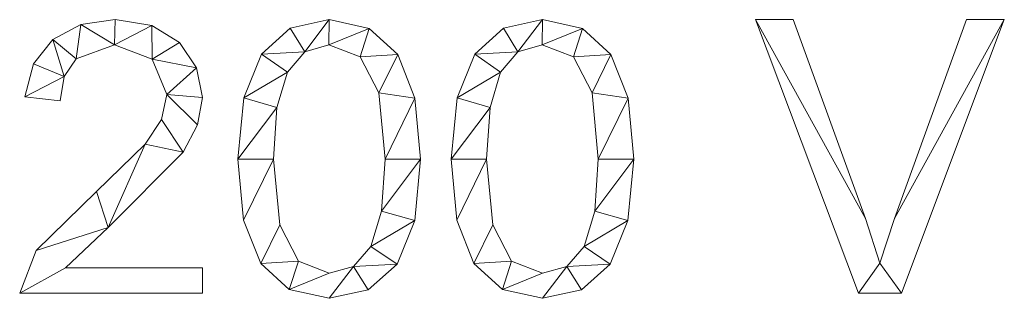
# Model space of a CAD drawing. Units: millimetres. Extents: x -18655 to 18594, y -14473 to 15324.
# Drawn here: x -14738 to -14377, y 7742 to 7844 of the extents above; entities that cross this region are included whole.
import ezdxf

# ---------------------------------------------------------------- set-up
doc = ezdxf.new("R2010")
doc.units = ezdxf.units.MM
doc.layers.add('A-GENM-____-OTLN', color=13, linetype='Continuous', lineweight=9)

msp = doc.modelspace()

# ---------------------------------------------------------------- meshes
at = {"layer": 'A-GENM-____-OTLN'}
mesh = msp.add_polyface(dxfattribs=at)
corners = [(-14671.17, 7743.48, 10), (-14671.17, 7752.79, 10), (-14721.46, 7752.79, 10), (-14705.81, 7767.66, 10), (-14678.22, 7795.34, 10), (-14672.93, 7805.43, 10), (-14671.17, 7815.39, 10), (-14673.28, 7826.4, 10), (-14679.6, 7835.67, 10), (-14689.69, 7841.96, 10), (-14703.13, 7844.06, 10), (-14715.85, 7842.24, 10), (-14726.12, 7836.76, 10), (-14733.21, 7827.83, 10), (-14736.37, 7815.66, 10), (-14723.33, 7814.26, 10), (-14721.86, 7823.21, 10), (-14717.56, 7829.61, 10), (-14703.45, 7834.75, 10), (-14689.67, 7829.6, 10), (-14684.21, 7816.56, 10), (-14686.21, 7807.42, 10), (-14692.2, 7798.34, 10), (-14710.08, 7780.91, 10), (-14732.23, 7759.17, 10), (-14738.23, 7743.48, 10)]
mesh.append_faces([[corners[k] for k in face] for face in [(2, 25, 0, 1), (16, 13, 14, 15)]], dxfattribs={"vtx0": -1})
mesh.append_faces([[corners[k] for k in face] for face in [(10, 18, 9), (12, 17, 11)]], dxfattribs={"vtx0": -1, "vtx1": -1})
mesh.append_faces([[corners[k] for k in face] for face in [(5, 20, 21, 4), (20, 5, 6), (7, 19, 20, 6), (19, 7, 8), (9, 18, 19, 8), (11, 17, 18, 10)]], dxfattribs={"vtx0": -1, "vtx2": -1})
mesh.append_faces([[corners[k] for k in face] for face in [(21, 22, 4), (23, 24, 3)]], dxfattribs={"vtx1": -1, "vtx2": -1})
mesh.append_faces([[corners[k] for k in face] for face in [(24, 25, 2, 3), (22, 23, 3, 4), (12, 13, 16, 17)]], dxfattribs={"vtx1": -1, "vtx3": -1})
mesh = msp.add_polyface(dxfattribs=at)
corners = [(-14671.17, 7743.48), (-14738.23, 7743.48), (-14732.23, 7759.17), (-14710.08, 7780.91), (-14692.2, 7798.34), (-14686.21, 7807.42), (-14684.21, 7816.56), (-14689.67, 7829.6), (-14703.45, 7834.75), (-14717.56, 7829.61), (-14721.86, 7823.21), (-14723.33, 7814.26), (-14736.37, 7815.66), (-14733.21, 7827.83), (-14726.12, 7836.76), (-14715.85, 7842.24), (-14703.13, 7844.06), (-14689.69, 7841.96), (-14679.6, 7835.67), (-14673.28, 7826.4), (-14671.17, 7815.39), (-14672.93, 7805.43), (-14678.22, 7795.34), (-14705.81, 7767.66), (-14721.46, 7752.79), (-14671.17, 7752.79)]
mesh.append_faces([[corners[k] for k in face] for face in [(12, 10, 11)]], dxfattribs={"vtx0": -1})
mesh.append_faces([[corners[k] for k in face] for face in [(10, 14, 9)]], dxfattribs={"vtx0": -1, "vtx1": -1})
mesh.append_faces([[corners[k] for k in face] for face in [(8, 16, 17, 7), (7, 17, 18), (19, 6, 7, 18), (9, 14, 15, 8), (8, 15, 16), (2, 23, 24, 1)]], dxfattribs={"vtx0": -1, "vtx2": -1})
mesh.append_faces([[corners[k] for k in face] for face in [(6, 19, 20, 21)]], dxfattribs={"vtx0": -1, "vtx3": -1})
mesh.append_faces([[corners[k] for k in face] for face in [(13, 14, 10, 12), (3, 4, 23, 2)]], dxfattribs={"vtx1": -1, "vtx2": -1})
mesh.append_faces([[corners[k] for k in face] for face in [(5, 6, 21, 22), (4, 5, 22, 23)]], dxfattribs={"vtx1": -1, "vtx3": -1})
mesh.append_faces([[corners[k] for k in face] for face in [(24, 25, 0, 1)]], dxfattribs={"vtx3": -1})
mesh = msp.add_polyface(dxfattribs=at)
corners = [(-14726.12, 7836.76, 10), (-14715.85, 7842.24, 10), (-14715.85, 7842.24), (-14726.12, 7836.76)]
mesh.append_faces([[corners[k] for k in face] for face in [(3, 0, 1, 2)]])
mesh = msp.add_polyface(dxfattribs=at)
corners = [(-14715.85, 7842.24, 10), (-14703.13, 7844.06, 10), (-14703.13, 7844.06), (-14715.85, 7842.24)]
mesh.append_faces([[corners[k] for k in face] for face in [(0, 1, 2, 3)]])
mesh = msp.add_polyface(dxfattribs=at)
corners = [(-14703.13, 7844.06, 10), (-14689.69, 7841.96, 10), (-14689.69, 7841.96), (-14703.13, 7844.06)]
mesh.append_faces([[corners[k] for k in face] for face in [(3, 0, 1, 2)]])
mesh = msp.add_polyface(dxfattribs=at)
corners = [(-14689.69, 7841.96, 10), (-14679.6, 7835.67, 10), (-14679.6, 7835.67), (-14689.69, 7841.96)]
mesh.append_faces([[corners[k] for k in face] for face in [(3, 0, 1, 2)]])
mesh = msp.add_polyface(dxfattribs=at)
corners = [(-14624.63, 7844.06, 10), (-14638.92, 7840.89, 10), (-14649.46, 7831.37, 10), (-14655.97, 7815.38, 10), (-14658.13, 7792.78, 10), (-14656.04, 7770.4, 10), (-14649.76, 7754.41, 10), (-14639.29, 7744.81, 10), (-14624.63, 7741.62, 10), (-14610.31, 7744.77, 10), (-14599.75, 7754.23, 10), (-14593.25, 7770.18, 10), (-14591.08, 7792.78, 10), (-14593.17, 7815.22, 10), (-14599.47, 7831.24, 10), (-14609.95, 7840.86, 10), (-14624.61, 7750.93, 10), (-14635.93, 7755.29, 10), (-14642.78, 7768.58, 10), (-14645.09, 7792.78, 10), (-14643.82, 7811.8, 10), (-14639.99, 7824.78, 10), (-14633.62, 7832.26, 10), (-14624.75, 7834.75, 10), (-14613.24, 7830.38, 10), (-14606.39, 7817.14, 10), (-14604.12, 7792.78, 10), (-14605.41, 7773.63, 10), (-14609.3, 7760.72, 10), (-14615.71, 7753.38, 10)]
mesh.append_faces([[corners[k] for k in face] for face in [(28, 11, 27), (1, 22, 0)]], dxfattribs={"vtx0": -1, "vtx1": -1})
mesh.append_faces([[corners[k] for k in face] for face in [(25, 13, 14, 24), (24, 14, 15, 23), (0, 22, 23, 15), (13, 25, 26, 12), (27, 11, 12, 26), (2, 21, 22, 1), (3, 20, 21, 2), (4, 19, 20, 3), (8, 29, 16, 7), (7, 16, 17, 6), (6, 17, 18), (19, 4, 5)]], dxfattribs={"vtx0": -1, "vtx2": -1})
mesh.append_faces([[corners[k] for k in face] for face in [(29, 8, 9, 10)]], dxfattribs={"vtx0": -1, "vtx3": -1})
mesh.append_faces([[corners[k] for k in face] for face in [(10, 11, 28, 29), (5, 6, 18, 19)]], dxfattribs={"vtx1": -1, "vtx3": -1})
mesh = msp.add_polyface(dxfattribs=at)
corners = [(-14624.63, 7844.06), (-14609.95, 7840.86), (-14599.47, 7831.24), (-14593.17, 7815.22), (-14591.08, 7792.78), (-14593.25, 7770.18), (-14599.75, 7754.23), (-14610.31, 7744.77), (-14624.63, 7741.62), (-14639.29, 7744.81), (-14649.76, 7754.41), (-14656.04, 7770.4), (-14658.13, 7792.78), (-14655.97, 7815.38), (-14649.46, 7831.37), (-14638.92, 7840.89), (-14624.61, 7750.93), (-14615.71, 7753.38), (-14609.3, 7760.72), (-14605.41, 7773.63), (-14604.12, 7792.78), (-14606.39, 7817.14), (-14613.24, 7830.38), (-14624.75, 7834.75), (-14633.62, 7832.26), (-14639.99, 7824.78), (-14643.82, 7811.8), (-14645.09, 7792.78), (-14642.78, 7768.58), (-14635.93, 7755.29)]
mesh.append_faces([[corners[k] for k in face] for face in [(16, 9, 29), (6, 18, 5)]], dxfattribs={"vtx0": -1, "vtx1": -1})
mesh.append_faces([[corners[k] for k in face] for face in [(26, 12, 13, 25), (25, 13, 14, 24), (12, 26, 27, 11), (28, 10, 11, 27), (29, 9, 10, 28), (1, 22, 23, 0), (0, 23, 24), (2, 21, 22, 1), (3, 20, 21, 2), (17, 7, 8), (5, 18, 19, 4), (20, 3, 4, 19)]], dxfattribs={"vtx0": -1, "vtx2": -1})
mesh.append_faces([[corners[k] for k in face] for face in [(15, 0, 24, 14)]], dxfattribs={"vtx1": -1, "vtx2": -1})
mesh.append_faces([[corners[k] for k in face] for face in [(16, 17, 8, 9), (17, 18, 6, 7)]], dxfattribs={"vtx1": -1, "vtx3": -1})
mesh = msp.add_polyface(dxfattribs=at)
corners = [(-14638.92, 7840.89, 10), (-14624.63, 7844.06, 10), (-14624.63, 7844.06), (-14638.92, 7840.89)]
mesh.append_faces([[corners[k] for k in face] for face in [(0, 1, 2, 3)]])
mesh = msp.add_polyface(dxfattribs=at)
corners = [(-14624.63, 7844.06, 10), (-14609.95, 7840.86, 10), (-14609.95, 7840.86), (-14624.63, 7844.06)]
mesh.append_faces([[corners[k] for k in face] for face in [(0, 1, 2, 3)]])
mesh = msp.add_polyface(dxfattribs=at)
corners = [(-14546.4, 7844.06, 10), (-14560.69, 7840.89, 10), (-14571.23, 7831.37, 10), (-14577.73, 7815.38, 10), (-14579.9, 7792.78, 10), (-14577.81, 7770.4, 10), (-14571.53, 7754.41, 10), (-14561.06, 7744.81, 10), (-14546.4, 7741.62, 10), (-14532.08, 7744.77, 10), (-14521.52, 7754.23, 10), (-14515.01, 7770.18, 10), (-14512.84, 7792.78, 10), (-14514.94, 7815.22, 10), (-14521.23, 7831.24, 10), (-14531.72, 7840.86, 10), (-14546.37, 7750.93, 10), (-14557.69, 7755.29, 10), (-14564.55, 7768.58, 10), (-14566.86, 7792.78, 10), (-14565.59, 7811.8, 10), (-14561.75, 7824.78, 10), (-14555.39, 7832.26, 10), (-14546.52, 7834.75, 10), (-14535.01, 7830.38, 10), (-14528.15, 7817.14, 10), (-14525.88, 7792.78, 10), (-14527.18, 7773.63, 10), (-14531.06, 7760.72, 10), (-14537.48, 7753.38, 10)]
mesh.append_faces([[corners[k] for k in face] for face in [(28, 11, 27), (1, 22, 0)]], dxfattribs={"vtx0": -1, "vtx1": -1})
mesh.append_faces([[corners[k] for k in face] for face in [(25, 13, 14, 24), (24, 14, 15, 23), (0, 22, 23, 15), (13, 25, 26, 12), (27, 11, 12, 26), (2, 21, 22, 1), (3, 20, 21, 2), (4, 19, 20, 3), (8, 29, 16, 7), (7, 16, 17, 6), (6, 17, 18), (19, 4, 5)]], dxfattribs={"vtx0": -1, "vtx2": -1})
mesh.append_faces([[corners[k] for k in face] for face in [(29, 8, 9, 10)]], dxfattribs={"vtx0": -1, "vtx3": -1})
mesh.append_faces([[corners[k] for k in face] for face in [(10, 11, 28, 29), (5, 6, 18, 19)]], dxfattribs={"vtx1": -1, "vtx3": -1})
mesh = msp.add_polyface(dxfattribs=at)
corners = [(-14546.4, 7844.06), (-14531.72, 7840.86), (-14521.23, 7831.24), (-14514.94, 7815.22), (-14512.84, 7792.78), (-14515.01, 7770.18), (-14521.52, 7754.23), (-14532.08, 7744.77), (-14546.4, 7741.62), (-14561.06, 7744.81), (-14571.53, 7754.41), (-14577.81, 7770.4), (-14579.9, 7792.78), (-14577.73, 7815.38), (-14571.23, 7831.37), (-14560.69, 7840.89), (-14546.37, 7750.93), (-14537.48, 7753.38), (-14531.06, 7760.72), (-14527.18, 7773.63), (-14525.88, 7792.78), (-14528.15, 7817.14), (-14535.01, 7830.38), (-14546.52, 7834.75), (-14555.39, 7832.26), (-14561.75, 7824.78), (-14565.59, 7811.8), (-14566.86, 7792.78), (-14564.55, 7768.58), (-14557.69, 7755.29)]
mesh.append_faces([[corners[k] for k in face] for face in [(16, 9, 29), (6, 18, 5)]], dxfattribs={"vtx0": -1, "vtx1": -1})
mesh.append_faces([[corners[k] for k in face] for face in [(26, 12, 13, 25), (25, 13, 14, 24), (12, 26, 27, 11), (28, 10, 11, 27), (29, 9, 10, 28), (1, 22, 23, 0), (0, 23, 24), (2, 21, 22, 1), (3, 20, 21, 2), (17, 7, 8), (5, 18, 19, 4), (20, 3, 4, 19)]], dxfattribs={"vtx0": -1, "vtx2": -1})
mesh.append_faces([[corners[k] for k in face] for face in [(15, 0, 24, 14)]], dxfattribs={"vtx1": -1, "vtx2": -1})
mesh.append_faces([[corners[k] for k in face] for face in [(16, 17, 8, 9), (17, 18, 6, 7)]], dxfattribs={"vtx1": -1, "vtx3": -1})
mesh = msp.add_polyface(dxfattribs=at)
corners = [(-14560.69, 7840.89, 10), (-14546.4, 7844.06, 10), (-14546.4, 7844.06), (-14560.69, 7840.89)]
mesh.append_faces([[corners[k] for k in face] for face in [(0, 1, 2, 3)]])
mesh = msp.add_polyface(dxfattribs=at)
corners = [(-14546.4, 7844.06, 10), (-14531.72, 7840.86, 10), (-14531.72, 7840.86), (-14546.4, 7844.06)]
mesh.append_faces([[corners[k] for k in face] for face in [(0, 1, 2, 3)]])
mesh = msp.add_polyface(dxfattribs=at)
corners = [(-14376.87, 7844.06, 10), (-14390.69, 7844.06, 10), (-14417.18, 7770.95, 10), (-14422.51, 7754.54, 10), (-14427.8, 7770.95, 10), (-14454.32, 7844.06, 10), (-14468.14, 7844.06, 10), (-14430.42, 7743.48, 10), (-14414.62, 7743.48, 10)]
mesh.append_faces([[corners[k] for k in face] for face in [(7, 3, 4, 6), (3, 7, 8)]], dxfattribs={"vtx0": -1, "vtx2": -1})
mesh.append_faces([[corners[k] for k in face] for face in [(5, 6, 4)]], dxfattribs={"vtx1": -1})
mesh.append_faces([[corners[k] for k in face] for face in [(2, 3, 8, 0)]], dxfattribs={"vtx1": -1, "vtx3": -1})
mesh.append_faces([[corners[k] for k in face] for face in [(0, 1, 2)]], dxfattribs={"vtx2": -1})
mesh = msp.add_polyface(dxfattribs=at)
corners = [(-14376.87, 7844.06), (-14414.62, 7743.48), (-14430.42, 7743.48), (-14468.14, 7844.06), (-14454.32, 7844.06), (-14427.8, 7770.95), (-14422.51, 7754.54), (-14417.18, 7770.95), (-14390.69, 7844.06)]
mesh.append_faces([[corners[k] for k in face] for face in [(1, 6, 7, 0), (6, 1, 2)]], dxfattribs={"vtx0": -1, "vtx2": -1})
mesh.append_faces([[corners[k] for k in face] for face in [(8, 0, 7)]], dxfattribs={"vtx1": -1})
mesh.append_faces([[corners[k] for k in face] for face in [(5, 6, 2, 3)]], dxfattribs={"vtx1": -1, "vtx3": -1})
mesh.append_faces([[corners[k] for k in face] for face in [(3, 4, 5)]], dxfattribs={"vtx2": -1})
mesh = msp.add_polyface(dxfattribs=at)
corners = [(-14430.42, 7743.48, 10), (-14468.14, 7844.06, 10), (-14468.14, 7844.06), (-14430.42, 7743.48)]
mesh.append_faces([[corners[k] for k in face] for face in [(0, 1, 2, 3)]])
mesh = msp.add_polyface(dxfattribs=at)
corners = [(-14468.14, 7844.06, 10), (-14454.32, 7844.06, 10), (-14454.32, 7844.06), (-14468.14, 7844.06)]
mesh.append_faces([[corners[k] for k in face] for face in [(0, 1, 2, 3)]])
mesh = msp.add_polyface(dxfattribs=at)
corners = [(-14454.32, 7844.06, 10), (-14427.8, 7770.95, 10), (-14427.8, 7770.95), (-14454.32, 7844.06)]
mesh.append_faces([[corners[k] for k in face] for face in [(0, 1, 2, 3)]])
mesh = msp.add_polyface(dxfattribs=at)
corners = [(-14417.18, 7770.95, 10), (-14390.69, 7844.06, 10), (-14390.69, 7844.06), (-14417.18, 7770.95)]
mesh.append_faces([[corners[k] for k in face] for face in [(3, 0, 1, 2)]])
mesh = msp.add_polyface(dxfattribs=at)
corners = [(-14376.87, 7844.06, 10), (-14414.62, 7743.48, 10), (-14414.62, 7743.48), (-14376.87, 7844.06)]
mesh.append_faces([[corners[k] for k in face] for face in [(0, 1, 2, 3)]])
mesh = msp.add_polyface(dxfattribs=at)
corners = [(-14390.69, 7844.06, 10), (-14376.87, 7844.06, 10), (-14376.87, 7844.06), (-14390.69, 7844.06)]
mesh.append_faces([[corners[k] for k in face] for face in [(0, 1, 2, 3)]])
mesh = msp.add_polyface(dxfattribs=at)
corners = [(-14649.46, 7831.37, 10), (-14638.92, 7840.89, 10), (-14638.92, 7840.89), (-14649.46, 7831.37)]
mesh.append_faces([[corners[k] for k in face] for face in [(0, 1, 2, 3)]])
mesh = msp.add_polyface(dxfattribs=at)
corners = [(-14609.95, 7840.86, 10), (-14599.47, 7831.24, 10), (-14599.47, 7831.24), (-14609.95, 7840.86)]
mesh.append_faces([[corners[k] for k in face] for face in [(3, 0, 1, 2)]])
mesh = msp.add_polyface(dxfattribs=at)
corners = [(-14571.23, 7831.37, 10), (-14560.69, 7840.89, 10), (-14560.69, 7840.89), (-14571.23, 7831.37)]
mesh.append_faces([[corners[k] for k in face] for face in [(0, 1, 2, 3)]])
mesh = msp.add_polyface(dxfattribs=at)
corners = [(-14531.72, 7840.86, 10), (-14521.23, 7831.24, 10), (-14521.23, 7831.24), (-14531.72, 7840.86)]
mesh.append_faces([[corners[k] for k in face] for face in [(0, 1, 2, 3)]])
mesh = msp.add_polyface(dxfattribs=at)
corners = [(-14733.21, 7827.83, 10), (-14726.12, 7836.76, 10), (-14726.12, 7836.76), (-14733.21, 7827.83)]
mesh.append_faces([[corners[k] for k in face] for face in [(0, 1, 2, 3)]])
mesh = msp.add_polyface(dxfattribs=at)
corners = [(-14703.45, 7834.75, 10), (-14717.56, 7829.61, 10), (-14717.56, 7829.61), (-14703.45, 7834.75)]
mesh.append_faces([[corners[k] for k in face] for face in [(0, 1, 2, 3)]])
mesh = msp.add_polyface(dxfattribs=at)
corners = [(-14689.67, 7829.6, 10), (-14703.45, 7834.75, 10), (-14703.45, 7834.75), (-14689.67, 7829.6)]
mesh.append_faces([[corners[k] for k in face] for face in [(3, 0, 1, 2)]])
mesh = msp.add_polyface(dxfattribs=at)
corners = [(-14679.6, 7835.67, 10), (-14673.28, 7826.4, 10), (-14673.28, 7826.4), (-14679.6, 7835.67)]
mesh.append_faces([[corners[k] for k in face] for face in [(0, 1, 2, 3)]])
mesh = msp.add_polyface(dxfattribs=at)
corners = [(-14624.75, 7834.75, 10), (-14633.62, 7832.26, 10), (-14633.62, 7832.26), (-14624.75, 7834.75)]
mesh.append_faces([[corners[k] for k in face] for face in [(0, 1, 2, 3)]])
mesh = msp.add_polyface(dxfattribs=at)
corners = [(-14613.24, 7830.38, 10), (-14624.75, 7834.75, 10), (-14624.75, 7834.75), (-14613.24, 7830.38)]
mesh.append_faces([[corners[k] for k in face] for face in [(0, 1, 2, 3)]])
mesh = msp.add_polyface(dxfattribs=at)
corners = [(-14546.52, 7834.75, 10), (-14555.39, 7832.26, 10), (-14555.39, 7832.26), (-14546.52, 7834.75)]
mesh.append_faces([[corners[k] for k in face] for face in [(0, 1, 2, 3)]])
mesh = msp.add_polyface(dxfattribs=at)
corners = [(-14535.01, 7830.38, 10), (-14546.52, 7834.75, 10), (-14546.52, 7834.75), (-14535.01, 7830.38)]
mesh.append_faces([[corners[k] for k in face] for face in [(0, 1, 2, 3)]])
mesh = msp.add_polyface(dxfattribs=at)
corners = [(-14655.97, 7815.38, 10), (-14649.46, 7831.37, 10), (-14649.46, 7831.37), (-14655.97, 7815.38)]
mesh.append_faces([[corners[k] for k in face] for face in [(0, 1, 2, 3)]])
mesh = msp.add_polyface(dxfattribs=at)
corners = [(-14633.62, 7832.26, 10), (-14639.99, 7824.78, 10), (-14639.99, 7824.78), (-14633.62, 7832.26)]
mesh.append_faces([[corners[k] for k in face] for face in [(0, 1, 2, 3)]])
mesh = msp.add_polyface(dxfattribs=at)
corners = [(-14599.47, 7831.24, 10), (-14593.17, 7815.22, 10), (-14593.17, 7815.22), (-14599.47, 7831.24)]
mesh.append_faces([[corners[k] for k in face] for face in [(3, 0, 1, 2)]])
mesh = msp.add_polyface(dxfattribs=at)
corners = [(-14577.73, 7815.38, 10), (-14571.23, 7831.37, 10), (-14571.23, 7831.37), (-14577.73, 7815.38)]
mesh.append_faces([[corners[k] for k in face] for face in [(3, 0, 1, 2)]])
mesh = msp.add_polyface(dxfattribs=at)
corners = [(-14555.39, 7832.26, 10), (-14561.75, 7824.78, 10), (-14561.75, 7824.78), (-14555.39, 7832.26)]
mesh.append_faces([[corners[k] for k in face] for face in [(3, 0, 1, 2)]])
mesh = msp.add_polyface(dxfattribs=at)
corners = [(-14521.23, 7831.24, 10), (-14514.94, 7815.22, 10), (-14514.94, 7815.22), (-14521.23, 7831.24)]
mesh.append_faces([[corners[k] for k in face] for face in [(3, 0, 1, 2)]])
mesh = msp.add_polyface(dxfattribs=at)
corners = [(-14736.37, 7815.66, 10), (-14733.21, 7827.83, 10), (-14733.21, 7827.83), (-14736.37, 7815.66)]
mesh.append_faces([[corners[k] for k in face] for face in [(3, 0, 1, 2)]])
mesh = msp.add_polyface(dxfattribs=at)
corners = [(-14717.56, 7829.61, 10), (-14721.86, 7823.21, 10), (-14721.86, 7823.21), (-14717.56, 7829.61)]
mesh.append_faces([[corners[k] for k in face] for face in [(0, 1, 2, 3)]])
mesh = msp.add_polyface(dxfattribs=at)
corners = [(-14684.21, 7816.56, 10), (-14689.67, 7829.6, 10), (-14689.67, 7829.6), (-14684.21, 7816.56)]
mesh.append_faces([[corners[k] for k in face] for face in [(0, 1, 2, 3)]])
mesh = msp.add_polyface(dxfattribs=at)
corners = [(-14606.39, 7817.14, 10), (-14613.24, 7830.38, 10), (-14613.24, 7830.38), (-14606.39, 7817.14)]
mesh.append_faces([[corners[k] for k in face] for face in [(0, 1, 2, 3)]])
mesh = msp.add_polyface(dxfattribs=at)
corners = [(-14528.15, 7817.14, 10), (-14535.01, 7830.38, 10), (-14535.01, 7830.38), (-14528.15, 7817.14)]
mesh.append_faces([[corners[k] for k in face] for face in [(0, 1, 2, 3)]])
mesh = msp.add_polyface(dxfattribs=at)
corners = [(-14673.28, 7826.4, 10), (-14671.17, 7815.39, 10), (-14671.17, 7815.39), (-14673.28, 7826.4)]
mesh.append_faces([[corners[k] for k in face] for face in [(0, 1, 2, 3)]])
mesh = msp.add_polyface(dxfattribs=at)
corners = [(-14639.99, 7824.78, 10), (-14643.82, 7811.8, 10), (-14643.82, 7811.8), (-14639.99, 7824.78)]
mesh.append_faces([[corners[k] for k in face] for face in [(0, 1, 2, 3)]])
mesh = msp.add_polyface(dxfattribs=at)
corners = [(-14561.75, 7824.78, 10), (-14565.59, 7811.8, 10), (-14565.59, 7811.8), (-14561.75, 7824.78)]
mesh.append_faces([[corners[k] for k in face] for face in [(0, 1, 2, 3)]])
mesh = msp.add_polyface(dxfattribs=at)
corners = [(-14721.86, 7823.21, 10), (-14723.33, 7814.26, 10), (-14723.33, 7814.26), (-14721.86, 7823.21)]
mesh.append_faces([[corners[k] for k in face] for face in [(3, 0, 1, 2)]])
mesh = msp.add_polyface(dxfattribs=at)
corners = [(-14686.21, 7807.42, 10), (-14684.21, 7816.56, 10), (-14684.21, 7816.56), (-14686.21, 7807.42)]
mesh.append_faces([[corners[k] for k in face] for face in [(0, 1, 2, 3)]])
mesh = msp.add_polyface(dxfattribs=at)
corners = [(-14604.12, 7792.78, 10), (-14606.39, 7817.14, 10), (-14606.39, 7817.14), (-14604.12, 7792.78)]
mesh.append_faces([[corners[k] for k in face] for face in [(0, 1, 2, 3)]])
mesh = msp.add_polyface(dxfattribs=at)
corners = [(-14525.88, 7792.78, 10), (-14528.15, 7817.14, 10), (-14528.15, 7817.14), (-14525.88, 7792.78)]
mesh.append_faces([[corners[k] for k in face] for face in [(0, 1, 2, 3)]])
mesh = msp.add_polyface(dxfattribs=at)
corners = [(-14723.33, 7814.26, 10), (-14736.37, 7815.66, 10), (-14736.37, 7815.66), (-14723.33, 7814.26)]
mesh.append_faces([[corners[k] for k in face] for face in [(0, 1, 2, 3)]])
mesh = msp.add_polyface(dxfattribs=at)
corners = [(-14671.17, 7815.39, 10), (-14672.93, 7805.43, 10), (-14672.93, 7805.43), (-14671.17, 7815.39)]
mesh.append_faces([[corners[k] for k in face] for face in [(3, 0, 1, 2)]])
mesh = msp.add_polyface(dxfattribs=at)
corners = [(-14658.13, 7792.78, 10), (-14655.97, 7815.38, 10), (-14655.97, 7815.38), (-14658.13, 7792.78)]
mesh.append_faces([[corners[k] for k in face] for face in [(0, 1, 2, 3)]])
mesh = msp.add_polyface(dxfattribs=at)
corners = [(-14593.17, 7815.22, 10), (-14591.08, 7792.78, 10), (-14591.08, 7792.78), (-14593.17, 7815.22)]
mesh.append_faces([[corners[k] for k in face] for face in [(0, 1, 2, 3)]])
mesh = msp.add_polyface(dxfattribs=at)
corners = [(-14579.9, 7792.78, 10), (-14577.73, 7815.38, 10), (-14577.73, 7815.38), (-14579.9, 7792.78)]
mesh.append_faces([[corners[k] for k in face] for face in [(0, 1, 2, 3)]])
mesh = msp.add_polyface(dxfattribs=at)
corners = [(-14514.94, 7815.22, 10), (-14512.84, 7792.78, 10), (-14512.84, 7792.78), (-14514.94, 7815.22)]
mesh.append_faces([[corners[k] for k in face] for face in [(0, 1, 2, 3)]])
mesh = msp.add_polyface(dxfattribs=at)
corners = [(-14643.82, 7811.8, 10), (-14645.09, 7792.78, 10), (-14645.09, 7792.78), (-14643.82, 7811.8)]
mesh.append_faces([[corners[k] for k in face] for face in [(0, 1, 2, 3)]])
mesh = msp.add_polyface(dxfattribs=at)
corners = [(-14565.59, 7811.8, 10), (-14566.86, 7792.78, 10), (-14566.86, 7792.78), (-14565.59, 7811.8)]
mesh.append_faces([[corners[k] for k in face] for face in [(0, 1, 2, 3)]])
mesh = msp.add_polyface(dxfattribs=at)
corners = [(-14692.2, 7798.34, 10), (-14686.21, 7807.42, 10), (-14686.21, 7807.42), (-14692.2, 7798.34)]
mesh.append_faces([[corners[k] for k in face] for face in [(0, 1, 2, 3)]])
mesh = msp.add_polyface(dxfattribs=at)
corners = [(-14672.93, 7805.43, 10), (-14678.22, 7795.34, 10), (-14678.22, 7795.34), (-14672.93, 7805.43)]
mesh.append_faces([[corners[k] for k in face] for face in [(0, 1, 2, 3)]])
mesh = msp.add_polyface(dxfattribs=at)
corners = [(-14710.08, 7780.91, 10), (-14692.2, 7798.34, 10), (-14692.2, 7798.34), (-14710.08, 7780.91)]
mesh.append_faces([[corners[k] for k in face] for face in [(3, 0, 1, 2)]])
mesh = msp.add_polyface(dxfattribs=at)
corners = [(-14678.22, 7795.34, 10), (-14705.81, 7767.66, 10), (-14705.81, 7767.66), (-14678.22, 7795.34)]
mesh.append_faces([[corners[k] for k in face] for face in [(0, 1, 2, 3)]])
mesh = msp.add_polyface(dxfattribs=at)
corners = [(-14656.04, 7770.4, 10), (-14658.13, 7792.78, 10), (-14658.13, 7792.78), (-14656.04, 7770.4)]
mesh.append_faces([[corners[k] for k in face] for face in [(0, 1, 2, 3)]])
mesh = msp.add_polyface(dxfattribs=at)
corners = [(-14645.09, 7792.78, 10), (-14642.78, 7768.58, 10), (-14642.78, 7768.58), (-14645.09, 7792.78)]
mesh.append_faces([[corners[k] for k in face] for face in [(0, 1, 2, 3)]])
mesh = msp.add_polyface(dxfattribs=at)
corners = [(-14605.41, 7773.63, 10), (-14604.12, 7792.78, 10), (-14604.12, 7792.78), (-14605.41, 7773.63)]
mesh.append_faces([[corners[k] for k in face] for face in [(0, 1, 2, 3)]])
mesh = msp.add_polyface(dxfattribs=at)
corners = [(-14591.08, 7792.78, 10), (-14593.25, 7770.18, 10), (-14593.25, 7770.18), (-14591.08, 7792.78)]
mesh.append_faces([[corners[k] for k in face] for face in [(3, 0, 1, 2)]])
mesh = msp.add_polyface(dxfattribs=at)
corners = [(-14577.81, 7770.4, 10), (-14579.9, 7792.78, 10), (-14579.9, 7792.78), (-14577.81, 7770.4)]
mesh.append_faces([[corners[k] for k in face] for face in [(0, 1, 2, 3)]])
mesh = msp.add_polyface(dxfattribs=at)
corners = [(-14566.86, 7792.78, 10), (-14564.55, 7768.58, 10), (-14564.55, 7768.58), (-14566.86, 7792.78)]
mesh.append_faces([[corners[k] for k in face] for face in [(0, 1, 2, 3)]])
mesh = msp.add_polyface(dxfattribs=at)
corners = [(-14527.18, 7773.63, 10), (-14525.88, 7792.78, 10), (-14525.88, 7792.78), (-14527.18, 7773.63)]
mesh.append_faces([[corners[k] for k in face] for face in [(0, 1, 2, 3)]])
mesh = msp.add_polyface(dxfattribs=at)
corners = [(-14512.84, 7792.78, 10), (-14515.01, 7770.18, 10), (-14515.01, 7770.18), (-14512.84, 7792.78)]
mesh.append_faces([[corners[k] for k in face] for face in [(0, 1, 2, 3)]])
mesh = msp.add_polyface(dxfattribs=at)
corners = [(-14732.23, 7759.17, 10), (-14710.08, 7780.91, 10), (-14710.08, 7780.91), (-14732.23, 7759.17)]
mesh.append_faces([[corners[k] for k in face] for face in [(0, 1, 2, 3)]])
mesh = msp.add_polyface(dxfattribs=at)
corners = [(-14609.3, 7760.72, 10), (-14605.41, 7773.63, 10), (-14605.41, 7773.63), (-14609.3, 7760.72)]
mesh.append_faces([[corners[k] for k in face] for face in [(0, 1, 2, 3)]])
mesh = msp.add_polyface(dxfattribs=at)
corners = [(-14531.06, 7760.72, 10), (-14527.18, 7773.63, 10), (-14527.18, 7773.63), (-14531.06, 7760.72)]
mesh.append_faces([[corners[k] for k in face] for face in [(0, 1, 2, 3)]])
mesh = msp.add_polyface(dxfattribs=at)
corners = [(-14649.76, 7754.41, 10), (-14656.04, 7770.4, 10), (-14656.04, 7770.4), (-14649.76, 7754.41)]
mesh.append_faces([[corners[k] for k in face] for face in [(0, 1, 2, 3)]])
mesh = msp.add_polyface(dxfattribs=at)
corners = [(-14593.25, 7770.18, 10), (-14599.75, 7754.23, 10), (-14599.75, 7754.23), (-14593.25, 7770.18)]
mesh.append_faces([[corners[k] for k in face] for face in [(3, 0, 1, 2)]])
mesh = msp.add_polyface(dxfattribs=at)
corners = [(-14571.53, 7754.41, 10), (-14577.81, 7770.4, 10), (-14577.81, 7770.4), (-14571.53, 7754.41)]
mesh.append_faces([[corners[k] for k in face] for face in [(0, 1, 2, 3)]])
mesh = msp.add_polyface(dxfattribs=at)
corners = [(-14515.01, 7770.18, 10), (-14521.52, 7754.23, 10), (-14521.52, 7754.23), (-14515.01, 7770.18)]
mesh.append_faces([[corners[k] for k in face] for face in [(3, 0, 1, 2)]])
mesh = msp.add_polyface(dxfattribs=at)
corners = [(-14427.8, 7770.95, 10), (-14422.51, 7754.54, 10), (-14422.51, 7754.54), (-14427.8, 7770.95)]
mesh.append_faces([[corners[k] for k in face] for face in [(0, 1, 2, 3)]])
mesh = msp.add_polyface(dxfattribs=at)
corners = [(-14422.51, 7754.54, 10), (-14417.18, 7770.95, 10), (-14417.18, 7770.95), (-14422.51, 7754.54)]
mesh.append_faces([[corners[k] for k in face] for face in [(3, 0, 1, 2)]])
mesh = msp.add_polyface(dxfattribs=at)
corners = [(-14705.81, 7767.66, 10), (-14721.46, 7752.79, 10), (-14721.46, 7752.79), (-14705.81, 7767.66)]
mesh.append_faces([[corners[k] for k in face] for face in [(0, 1, 2, 3)]])
mesh = msp.add_polyface(dxfattribs=at)
corners = [(-14642.78, 7768.58, 10), (-14635.93, 7755.29, 10), (-14635.93, 7755.29), (-14642.78, 7768.58)]
mesh.append_faces([[corners[k] for k in face] for face in [(0, 1, 2, 3)]])
mesh = msp.add_polyface(dxfattribs=at)
corners = [(-14564.55, 7768.58, 10), (-14557.69, 7755.29, 10), (-14557.69, 7755.29), (-14564.55, 7768.58)]
mesh.append_faces([[corners[k] for k in face] for face in [(0, 1, 2, 3)]])
mesh = msp.add_polyface(dxfattribs=at)
corners = [(-14738.23, 7743.48, 10), (-14732.23, 7759.17, 10), (-14732.23, 7759.17), (-14738.23, 7743.48)]
mesh.append_faces([[corners[k] for k in face] for face in [(0, 1, 2, 3)]])
mesh = msp.add_polyface(dxfattribs=at)
corners = [(-14615.71, 7753.38, 10), (-14609.3, 7760.72, 10), (-14609.3, 7760.72), (-14615.71, 7753.38)]
mesh.append_faces([[corners[k] for k in face] for face in [(0, 1, 2, 3)]])
mesh = msp.add_polyface(dxfattribs=at)
corners = [(-14537.48, 7753.38, 10), (-14531.06, 7760.72, 10), (-14531.06, 7760.72), (-14537.48, 7753.38)]
mesh.append_faces([[corners[k] for k in face] for face in [(0, 1, 2, 3)]])
mesh = msp.add_polyface(dxfattribs=at)
corners = [(-14635.93, 7755.29, 10), (-14624.61, 7750.93, 10), (-14624.61, 7750.93), (-14635.93, 7755.29)]
mesh.append_faces([[corners[k] for k in face] for face in [(0, 1, 2, 3)]])
mesh = msp.add_polyface(dxfattribs=at)
corners = [(-14557.69, 7755.29, 10), (-14546.37, 7750.93, 10), (-14546.37, 7750.93), (-14557.69, 7755.29)]
mesh.append_faces([[corners[k] for k in face] for face in [(0, 1, 2, 3)]])
mesh = msp.add_polyface(dxfattribs=at)
corners = [(-14721.46, 7752.79, 10), (-14671.17, 7752.79, 10), (-14671.17, 7752.79), (-14721.46, 7752.79)]
mesh.append_faces([[corners[k] for k in face] for face in [(0, 1, 2, 3)]])
mesh = msp.add_polyface(dxfattribs=at)
corners = [(-14671.17, 7752.79, 10), (-14671.17, 7743.48, 10), (-14671.17, 7743.48), (-14671.17, 7752.79)]
mesh.append_faces([[corners[k] for k in face] for face in [(3, 0, 1, 2)]])
mesh = msp.add_polyface(dxfattribs=at)
corners = [(-14639.29, 7744.81, 10), (-14649.76, 7754.41, 10), (-14649.76, 7754.41), (-14639.29, 7744.81)]
mesh.append_faces([[corners[k] for k in face] for face in [(0, 1, 2, 3)]])
mesh = msp.add_polyface(dxfattribs=at)
corners = [(-14624.61, 7750.93, 10), (-14615.71, 7753.38, 10), (-14615.71, 7753.38), (-14624.61, 7750.93)]
mesh.append_faces([[corners[k] for k in face] for face in [(0, 1, 2, 3)]])
mesh = msp.add_polyface(dxfattribs=at)
corners = [(-14599.75, 7754.23, 10), (-14610.31, 7744.77, 10), (-14610.31, 7744.77), (-14599.75, 7754.23)]
mesh.append_faces([[corners[k] for k in face] for face in [(3, 0, 1, 2)]])
mesh = msp.add_polyface(dxfattribs=at)
corners = [(-14561.06, 7744.81, 10), (-14571.53, 7754.41, 10), (-14571.53, 7754.41), (-14561.06, 7744.81)]
mesh.append_faces([[corners[k] for k in face] for face in [(0, 1, 2, 3)]])
mesh = msp.add_polyface(dxfattribs=at)
corners = [(-14546.37, 7750.93, 10), (-14537.48, 7753.38, 10), (-14537.48, 7753.38), (-14546.37, 7750.93)]
mesh.append_faces([[corners[k] for k in face] for face in [(0, 1, 2, 3)]])
mesh = msp.add_polyface(dxfattribs=at)
corners = [(-14521.52, 7754.23, 10), (-14532.08, 7744.77, 10), (-14532.08, 7744.77), (-14521.52, 7754.23)]
mesh.append_faces([[corners[k] for k in face] for face in [(3, 0, 1, 2)]])
mesh = msp.add_polyface(dxfattribs=at)
corners = [(-14624.63, 7741.62, 10), (-14639.29, 7744.81, 10), (-14639.29, 7744.81), (-14624.63, 7741.62)]
mesh.append_faces([[corners[k] for k in face] for face in [(0, 1, 2, 3)]])
mesh = msp.add_polyface(dxfattribs=at)
corners = [(-14610.31, 7744.77, 10), (-14624.63, 7741.62, 10), (-14624.63, 7741.62), (-14610.31, 7744.77)]
mesh.append_faces([[corners[k] for k in face] for face in [(0, 1, 2, 3)]])
mesh = msp.add_polyface(dxfattribs=at)
corners = [(-14546.4, 7741.62, 10), (-14561.06, 7744.81, 10), (-14561.06, 7744.81), (-14546.4, 7741.62)]
mesh.append_faces([[corners[k] for k in face] for face in [(0, 1, 2, 3)]])
mesh = msp.add_polyface(dxfattribs=at)
corners = [(-14532.08, 7744.77, 10), (-14546.4, 7741.62, 10), (-14546.4, 7741.62), (-14532.08, 7744.77)]
mesh.append_faces([[corners[k] for k in face] for face in [(0, 1, 2, 3)]])
mesh = msp.add_polyface(dxfattribs=at)
corners = [(-14671.17, 7743.48, 10), (-14738.23, 7743.48, 10), (-14738.23, 7743.48), (-14671.17, 7743.48)]
mesh.append_faces([[corners[k] for k in face] for face in [(0, 1, 2, 3)]])
mesh = msp.add_polyface(dxfattribs=at)
corners = [(-14414.62, 7743.48, 10), (-14430.42, 7743.48, 10), (-14430.42, 7743.48), (-14414.62, 7743.48)]
mesh.append_faces([[corners[k] for k in face] for face in [(0, 1, 2, 3)]])

doc.saveas('drawing.dxf')
